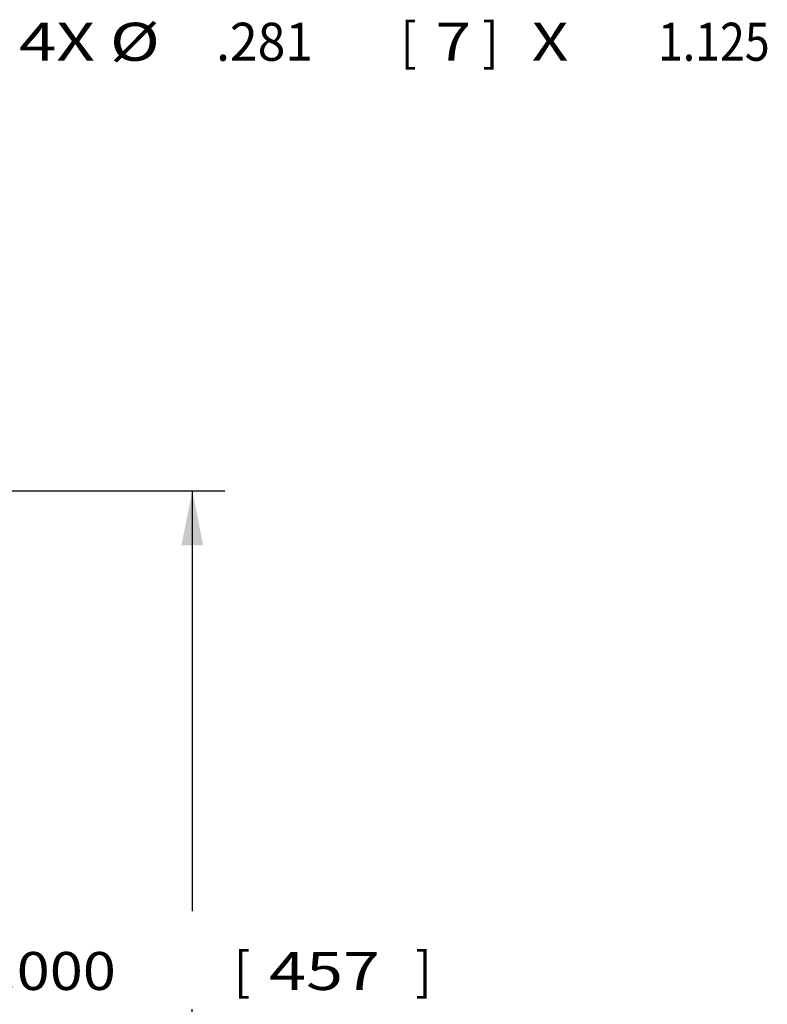
# Model space of a CAD drawing. Units: inches. Extents: x 10 to 530, y 16 to 342.
# Drawn here: x 150 to 194, y 85 to 143 of the extents above; entities that cross this region are included whole.
import ezdxf

# ---------------------------------------------------------------- set-up
doc = ezdxf.new("R2010")
doc.units = ezdxf.units.IN
doc.header["$LTSCALE"] = 29.92
doc.header["$MEASUREMENT"] = 0
doc.layers.get('0').update_dxf_attribs({"linetype": 'CONTINUOUS'})
doc.layers.add('09_ALL_DETAIL_ITEMS', color=7, linetype='CONTINUOUS')
doc.styles.get("Standard").update_dxf_attribs({"font": 'txt', "width": 0.8})
doc.dimstyles.new('DIMSTYLE_4', dxfattribs={"dimtxt": 2.24, "dimasz": 3.2, "dimexe": 0.18, "dimexo": 0.0625, "dimgap": 0.09, "dimtad": 0, "dimtih": 1, "dimtoh": 1, "dimdec": 3, "dimlfac": 0.285714, "dimzin": 4, "dimdsep": 46, "dimtxsty": 'Standard', "dimblk": '_FILLED', "dimblk1": '_FILLED', "dimblk2": '_FILLED', "dimcen": 0.09, "dimadec": 0, "dimazin": 0, "dimtfac": 1, "dimtdec": 3, "dimtofl": 0, "dimtmove": 0, "dimatfit": 3, "dimldrblk": '_FILLED', "dimfxl": 0, "dimtolj": 1, "dimtzin": 4, "dimarcsym": 0})

# ---------------------------------------------------------------- blocks, each defined once
blk = doc.blocks.new('_FILLED')
at = {"color": 0, "linetype": 'ByBlock'}
blk.add_solid([(0, 0), (-1, 0.2), (-1, -0.2)], dxfattribs=at)
blk = doc.blocks.new('*D15')
at = {"color": 7, "linetype": 'Continuous'}
for p, q in [((129.013, 115.245), (161.675, 115.245)), ((159.755, 115.245), (159.755, 90.484)), ((159.755, 52.245), (159.755, 84.712)), ((129.013, 52.245), (161.675, 52.245))]:
    blk.add_line(p, q, dxfattribs=at)
at = {"color": 7, "linetype": 'Continuous', "xscale": 3.2, "yscale": 3.2, "zscale": 3.2}
for p, rotation in [((159.755, 115.245), 90), ((159.755, 52.245), 270)]:
    blk.add_blockref('_FILLED', p, dxfattribs=dict(at, rotation=rotation))
at = {"color": 7, "linetype": 'Continuous'}
for s, width, p in [('[', 0.923077, (162.211, 85.832)), (']', 0.923077, (172.894, 85.832)), ('18.000', 1.147436, (144.549, 85.832)), ('457', 1.282051, (164.278, 85.832))]:
    blk.add_text(s, height=2.24, dxfattribs=dict(at, width=width)).set_placement(p)

msp = doc.modelspace()

# ---------------------------------------------------------------- texts
at = {"layer": '09_ALL_DETAIL_ITEMS', "color": 7, "linetype": 'Continuous'}
for s, width, p in [('4X %%c', 1.294872, (149.552, 140.5913)), ('.281', 0.961538, (161.1541, 140.5913)), ('[', 0.923077, (172.0095, 140.5913)), ('7', 1.230769, (174.0772, 140.5913)), (']', 0.923077, (176.8341, 140.5913)), (' X ', 1.230769, (178.9018, 140.5913)), ('1.125', 0.861538, (187.1725, 140.5913))]:
    msp.add_text(s, height=2.24, dxfattribs=dict(at, width=width)).set_placement(p)

# ---------------------------------------------------------------- dimensions: what is measured, and where the dimension line sits
at = {"color": 7, "linetype": 'Continuous'}
dim = msp.add_linear_dim(base=(159.7553, 52.2453), p1=(129.0134, 115.2453), p2=(129.0134, 52.2453), angle=270, dimstyle='DIMSTYLE_4', dxfattribs=at)
dim.commit()
dim.dimension.update_dxf_attribs({"geometry": '*D15', "text_midpoint": (159.7553, 86.9522), "dimtype": 160})

doc.saveas('drawing.dxf')
